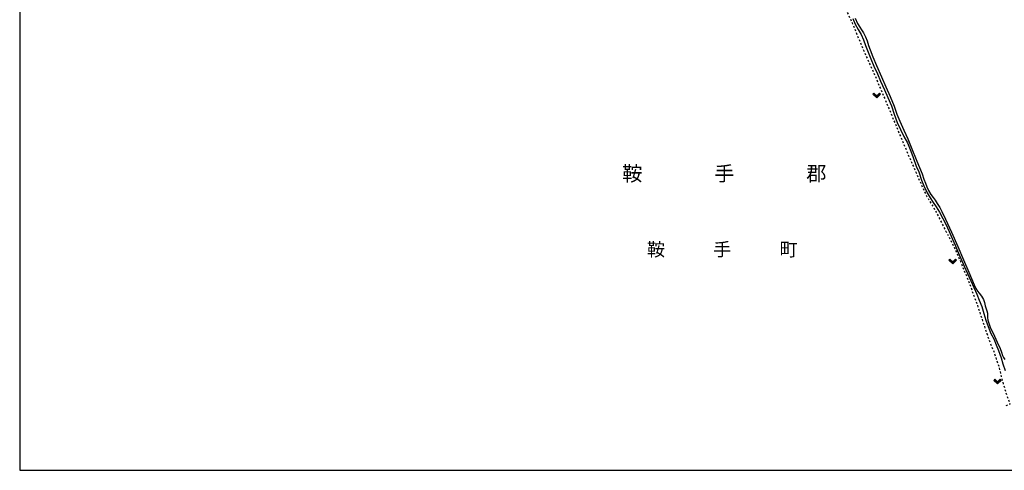
# Model space of a CAD drawing. Extents: x -28000 to -25999, y 88500 to 90000.
# Drawn here: x -28000 to -27332, y 88500 to 88805 of the extents above; entities that cross this region are included whole.
import ezdxf
from ezdxf.enums import TextEntityAlignment as Align

# ---------------------------------------------------------------- set-up
doc = ezdxf.new("R2010")
doc.units = 0
doc.linetypes.add('I', pattern=[2.5, 1.25, -1.25])
for name, color, linetype in [('5101000', 3, 'Continuous'), ('6301000', 2, 'I'), ('6313000', 2, 'Continuous'), ('7102000', 2, 'Continuous'), ('8110000', 7, 'Continuous'), ('8111000', 7, 'Continuous'), ('999', 2, 'Continuous'), ('CLIP_BOX', 4, 'Continuous')]:
    doc.layers.add(name, color=color, linetype=linetype)
doc.styles.add('PlotAnnotation', font='txt')

# ---------------------------------------------------------------- blocks, each defined once
blk = doc.blocks.new('631300')
at = {"layer": '6313000'}
blk.add_lwpolyline([(0.75, 0.35), (0, -0.35), (-0.75, 0.35)], dxfattribs=at)
at = {"layer": 'CLIP_BOX'}
blk.add_lwpolyline([(1.03, 0.34), (0.76, 0.63), (0, -0.08), (-0.76, 0.63), (-1.03, 0.34), (0, -0.62)], close=True, dxfattribs=at)

msp = doc.modelspace()

# ---------------------------------------------------------------- linework, layer by layer
at = {"layer": '5101000', "flags": 128}
msp.add_lwpolyline([(-27432.94, 88806.45), (-27431.35, 88802.88), (-27429.75, 88800.38), (-27428.52, 88798.65), (-27427.2, 88796.64), (-27425.94, 88793.89), (-27424.75, 88791.01), (-27423.79, 88788.01), (-27422.71, 88784.92), (-27420.83, 88780.33), (-27418.49, 88774.48), (-27415.09, 88766.7), (-27412.05, 88759.9), (-27409.11, 88753.28), (-27406.44, 88746.91), (-27404.54, 88741.52), (-27402.58, 88736.66), (-27399.82, 88730.51), (-27397.08, 88724.6), (-27394.89, 88719.12), (-27390.98, 88709.63), (-27387.45, 88700.87), (-27386.27, 88697.37), (-27385.18, 88694.69), (-27384.21, 88692.1), (-27383.1, 88689.6), (-27381.52, 88686.85), (-27380.06, 88684.98), (-27378.63, 88683.1), (-27377.27, 88680.87), (-27375.43, 88678.12), (-27373.98, 88675.32), (-27371.56, 88670.27), (-27367.46, 88661.4), (-27363.17, 88651.8), (-27359.28, 88642.71), (-27355.72, 88634.29), (-27352.17, 88625.81), (-27351.03, 88623.26), (-27349.94, 88621.43), (-27348.66, 88619.96), (-27347.08, 88617.94), (-27345.89, 88615.88), (-27345.15, 88613.74), (-27344.66, 88611.56), (-27343.99, 88609.49), (-27343.48, 88607.98), (-27343.17, 88606.4), (-27343.14, 88604.8), (-27343.14, 88603.49), (-27342.85, 88601.84), (-27342.18, 88599.7), (-27341.15, 88597.07), (-27338.22, 88590.95), (-27336.41, 88586.94), (-27334.36, 88582.51), (-27333.51, 88579.98), (-27332.95, 88577.87), (-27332.16, 88576.36), (-27331.29, 88575.09)], dxfattribs=at)
at = {"layer": '6301000', "flags": 128}
msp.add_lwpolyline([(-27523.31, 88862.48), (-27524.01, 88865.03), (-27525.01, 88868.36), (-27525.6, 88870.7), (-27525.69, 88872.64), (-27525.56, 88874.5), (-27525.01, 88876.98), (-27524.24, 88879.39), (-27523.13, 88881.98), (-27521.74, 88884.22), (-27519.78, 88886.45), (-27517.84, 88887.86), (-27515.57, 88889.42), (-27512.66, 88891), (-27509.45, 88892.5), (-27507.44, 88893.55), (-27504.68, 88895), (-27502.74, 88895.71), (-27500.42, 88896.19), (-27498.05, 88896.27), (-27495.49, 88896.09), (-27493.16, 88895.53), (-27491.77, 88894.98), (-27489.97, 88893.82), (-27488.55, 88892.69), (-27486.35, 88890.31), (-27484.22, 88887.74), (-27482.31, 88885.69), (-27480.37, 88883.81), (-27478.27, 88881.7), (-27476.57, 88879.4), (-27474.7, 88876.7), (-27472.88, 88873.79), (-27471.2, 88870.89), (-27469.56, 88867.27), (-27468.57, 88865.19), (-27466.99, 88861.85), (-27465.52, 88859.17), (-27463.31, 88855.56), (-27461.45, 88852.84), (-27457.15, 88846.27), (-27452.82, 88839.73), (-27449.91, 88834.87), (-27447.23, 88830.1), (-27444.57, 88824.97), (-27442.14, 88819.71), (-27439.91, 88814.25), (-27437.7, 88809.13), (-27434.95, 88803.29), (-27431.53, 88795.09), (-27427.91, 88786.39), (-27423.77, 88776.99), (-27419.36, 88767.31), (-27415.59, 88758.34), (-27411.51, 88748.8), (-27406.59, 88737.02), (-27400.97, 88723.51), (-27394.68, 88708.82), (-27388.41, 88694.59), (-27386.39, 88690), (-27384.21, 88685.61), (-27382.28, 88682.33), (-27380.23, 88678.88), (-27377.88, 88675.03), (-27375.53, 88670.3), (-27371.28, 88661.99), (-27365.64, 88651.18), (-27361.4, 88641.4), (-27357.9, 88632.97), (-27354.42, 88624.09), (-27351.93, 88617.3), (-27349.49, 88610.5), (-27346.29, 88600.99), (-27343.53, 88592.67), (-27341.17, 88586.19), (-27338.81, 88580.53), (-27337.08, 88575.41), (-27335.29, 88570.09), (-27333.85, 88563.88), (-27332.43, 88558.71), (-27330.82, 88553.35), (-27329.5, 88549.43), (-27327.81, 88544.78), (-27331.28, 88543.55)], dxfattribs=at)
at = {"layer": '7102000', "flags": 128}
msp.add_lwpolyline([(-27434.46, 88806.28), (-27432.84, 88802.43), (-27430.9, 88798.73), (-27428.93, 88795.32), (-27427.23, 88791.77), (-27425.78, 88787.97), (-27424.05, 88783.55), (-27422.27, 88778.89), (-27420.12, 88774.03), (-27417.72, 88768.66), (-27415.66, 88763.78), (-27412.91, 88757.94), (-27410.72, 88752.7), (-27408.29, 88747), (-27406.42, 88741.42), (-27404.43, 88735.72), (-27402.23, 88731.02), (-27399.77, 88726.22), (-27397.48, 88721.87), (-27395.2, 88716.29), (-27393.58, 88711.98), (-27391.42, 88706.27), (-27389.79, 88702.24), (-27387.81, 88696.77), (-27386.2, 88692.79), (-27384.05, 88687.98), (-27381.9, 88684.58), (-27379.93, 88681.63), (-27377.85, 88678.51), (-27375.7, 88674.89), (-27373.29, 88670.67), (-27371.29, 88666.8), (-27369, 88661.76), (-27366.97, 88657.22), (-27364.92, 88652.64), (-27362.93, 88647.56), (-27361.14, 88643.53), (-27358.88, 88638.45), (-27356.74, 88633.47), (-27354.44, 88628.32), (-27352.37, 88623.93), (-27350.36, 88619.45), (-27348.66, 88615.36), (-27346.95, 88611.08), (-27345.53, 88606.37), (-27344.19, 88601.67), (-27342.66, 88597.54), (-27340.74, 88592.8), (-27338.78, 88589.05), (-27337.11, 88585.07), (-27335.56, 88581.21), (-27333.86, 88576.25), (-27332.62, 88572.24), (-27331.11, 88567.69)], dxfattribs=at)
at = {"layer": '999', "flags": 128}
msp.add_lwpolyline([(-28000, 88500), (-26000, 88500), (-26000, 90000), (-28000, 90000)], close=True, dxfattribs=at)

# ---------------------------------------------------------------- block references
at = {"layer": '6313000', "xscale": 2.5, "yscale": 2.5, "zscale": 2.5}
for p in [(-27418.22, 88754.13), (-27366.66, 88641.57), (-27336.3, 88560.1)]:
    msp.add_blockref('631300', p, dxfattribs=at)

# ---------------------------------------------------------------- texts
at = {"layer": '8110000', "style": 'PlotAnnotation'}
for s, p in [('鞍', (-27584.21, 88701.14)), ('手', (-27521.71, 88701.14)), ('郡', (-27459.21, 88701.14))]:
    msp.add_text(s, height=10, dxfattribs=at).set_placement(p, align=Align.MIDDLE_CENTER)
at = {"layer": '8111000', "style": 'PlotAnnotation'}
for s, p in [('鞍', (-27568.1, 88649.71)), ('手', (-27523.1, 88649.71)), ('町', (-27478.1, 88649.71))]:
    msp.add_text(s, height=9, dxfattribs=at).set_placement(p, align=Align.MIDDLE_CENTER)

doc.saveas('drawing.dxf')
